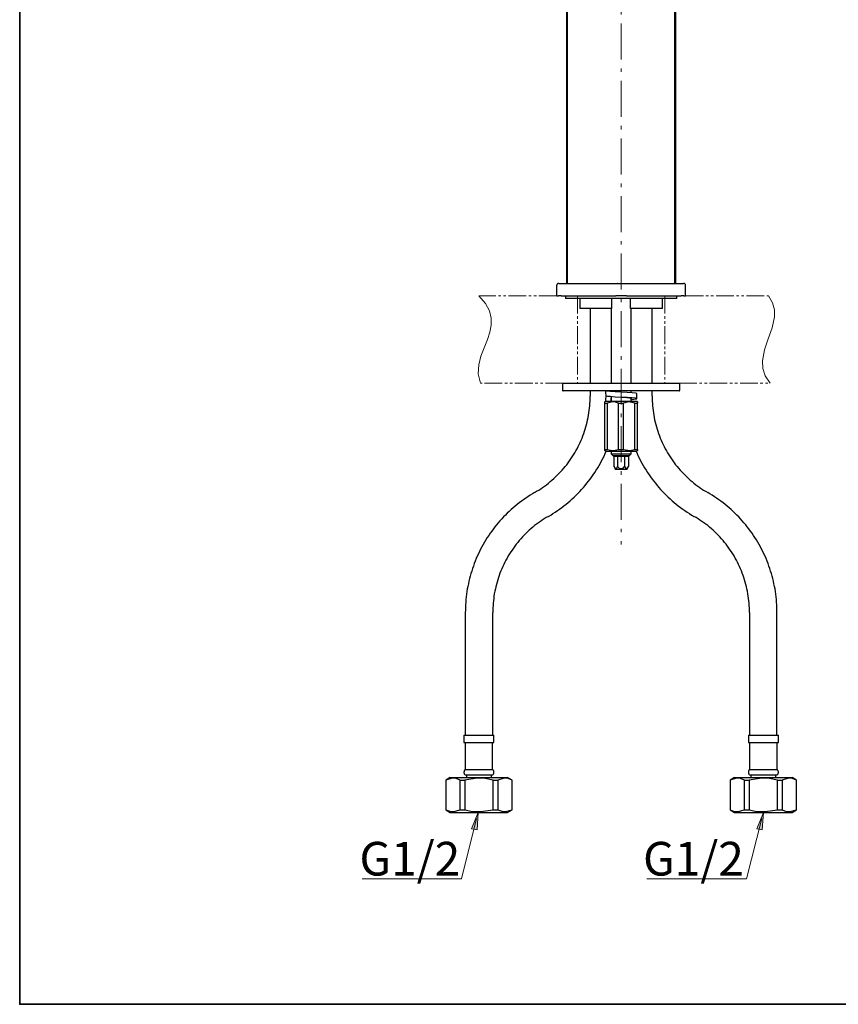
# Model space of a CAD drawing. Units: millimetres. Extents: x 0 to 250, y -250 to 0.
# Drawn here: x 0 to 103, y -250 to -126 of the extents above; entities that cross this region are included whole.
import ezdxf

# ---------------------------------------------------------------- set-up
doc = ezdxf.new("R2010")
doc.units = ezdxf.units.MM
doc.header["$MEASUREMENT"] = 0
for name, pattern in [('AI-Linetype-216', [7.249094, 4.530684, -1.132671, 0.453068, -1.132671]), ('AI-Linetype-289', [3.83621, 2.237789, -0.319684, 0.319684, -0.319684, 0.319684, -0.319684]), ('AI-Linetype-290', [3.83621, 2.237789, -0.319684, 0.319684, -0.319684, 0.319684, -0.319684]), ('AI-Linetype-291', [3.83621, 2.237789, -0.319684, 0.319684, -0.319684, 0.319684, -0.319684]), ('AI-Linetype-292', [3.83621, 2.237789, -0.319684, 0.319684, -0.319684, 0.319684, -0.319684]), ('AI-Linetype-293', [3.83621, 2.237789, -0.319684, 0.319684, -0.319684, 0.319684, -0.319684]), ('AI-Linetype-294', [3.83621, 2.237789, -0.319684, 0.319684, -0.319684, 0.319684, -0.319684])]:
    doc.linetypes.add(name, pattern=pattern)
doc.layers.add('Layer 1', color=7, linetype='Continuous')

# ---------------------------------------------------------------- blocks, each defined once
blk = doc.blocks.new('block 3')
at = {"layer": 'Layer 1'}
h = blk.add_hatch(color=7, dxfattribs=at)
h.dxf.hatch_style = 2
h.paths.add_polyline_path([(57.62, -228.04), (56.92, -227.88), (57.75, -225.82)])
h = blk.add_hatch(color=7, dxfattribs=at)
h.dxf.hatch_style = 2
h.paths.add_polyline_path([(93.55, -228.04), (92.86, -227.88), (93.68, -225.82)])
at = {"layer": 'Layer 1', "color": 7, "linetype": 'AI-Linetype-216', "lineweight": 15}
blk.add_lwpolyline([(75.77, -61.19), (75.77, -192.08)], dxfattribs=at)
at = {"layer": 'Layer 1', "color": 7, "lineweight": 25}
for points in [[(68.89, -77.62), (68.89, -159.18)], [(82.65, -159.18), (82.65, -77.62)], [(68.99, -159.18), (68.99, -138.66), (68.99, -125.38), (68.99, -112.1), (69, -98.83)], [(82.55, -159.18), (82.55, -138.66), (82.55, -125.38), (82.55, -112.1), (82.54, -98.83)], [(67.9, -159.18), (67.85, -159.19), (67.81, -159.2), (67.78, -159.22), (67.74, -159.24), (67.71, -159.28), (67.68, -159.31), (67.66, -159.34), (67.65, -159.39), (67.64, -159.43)], [(67.64, -159.43), (67.64, -160.75)], [(67.9, -159.18), (68.14, -159.18)], [(68.14, -159.18), (68.39, -159.18)], [(68.39, -159.18), (75.28, -159.18)], [(75.28, -159.18), (76.26, -159.18)], [(75.32, -159.18), (75.28, -159.18)], [(76.21, -159.18), (76.26, -159.18)], [(76.26, -159.18), (83.15, -159.18)], [(83.15, -159.18), (83.39, -159.18)], [(83.39, -159.18), (83.64, -159.18)], [(83.89, -159.43), (83.88, -159.39), (83.87, -159.34), (83.86, -159.31), (83.83, -159.28), (83.8, -159.24), (83.76, -159.22), (83.73, -159.2), (83.68, -159.19), (83.64, -159.18)], [(83.89, -160.75), (83.89, -159.43)], [(67.65, -160.75), (67.64, -160.75)], [(67.65, -160.75), (67.89, -160.75)], [(68.21, -160.75), (67.89, -160.75)], [(68.21, -160.75), (75.1, -160.75)], [(68.76, -160.75), (68.76, -161.08)], [(82.77, -161.08), (68.76, -161.08)], [(70.57, -161.08), (70.57, -162.33)], [(74.59, -162.33), (74.59, -161.08)], [(76.43, -160.75), (75.1, -160.75)], [(76.43, -160.75), (83.33, -160.75)], [(76.94, -162.33), (76.94, -161.08)], [(80.96, -162.33), (80.96, -161.08)], [(82.77, -161.08), (82.77, -160.75)], [(83.65, -160.75), (83.33, -160.75)], [(83.65, -160.75), (83.89, -160.75)], [(83.89, -160.75), (83.89, -160.75)], [(74.59, -162.33), (70.57, -162.33)], [(71.87, -162.33), (71.87, -171.76)], [(74.51, -162.33), (74.51, -171.76)], [(80.96, -162.33), (76.94, -162.33)], [(77.02, -171.76), (77.02, -162.33)], [(79.67, -171.76), (79.67, -162.33)], [(68.46, -171.76), (68.45, -171.76), (68.43, -171.78), (68.42, -171.79), (68.4, -171.8), (68.39, -171.81), (68.39, -171.83), (68.37, -171.84), (68.37, -171.86)], [(68.37, -171.86), (68.37, -172.62)], [(68.46, -171.76), (83.07, -171.76)], [(83.16, -171.86), (83.16, -171.84), (83.16, -171.83), (83.15, -171.81), (83.14, -171.8), (83.12, -171.79), (83.1, -171.78), (83.08, -171.76), (83.07, -171.76)], [(83.16, -172.62), (83.16, -171.86)], [(64.87, -185.53), (65.12, -185.37), (65.38, -185.22), (65.63, -185.05), (65.88, -184.89), (66.12, -184.72), (66.35, -184.54), (66.6, -184.35), (66.83, -184.16), (67.05, -183.96), (67.28, -183.78), (67.5, -183.56), (67.71, -183.35), (67.92, -183.14), (68.13, -182.93), (68.33, -182.71), (68.53, -182.48), (68.72, -182.25), (68.91, -182.02), (69.09, -181.78), (69.26, -181.53), (69.43, -181.29), (69.6, -181.04), (69.76, -180.79), (69.92, -180.53), (70.06, -180.28), (70.21, -180.01), (70.35, -179.75), (70.48, -179.48), (70.61, -179.21), (70.73, -178.94), (70.84, -178.66), (70.95, -178.38), (71.06, -178.1), (71.15, -177.81), (71.25, -177.54), (71.33, -177.25), (71.41, -176.96), (71.48, -176.67), (71.55, -176.37), (71.61, -176.08), (71.66, -175.78), (71.71, -175.49), (71.75, -175.19), (71.78, -174.9), (71.82, -174.6), (71.84, -174.31), (71.85, -174.01), (71.86, -173.71), (71.87, -173.41)], [(68.37, -172.62), (68.37, -172.64), (68.39, -172.65), (68.39, -172.68), (68.4, -172.69), (68.42, -172.7), (68.43, -172.71), (68.45, -172.71), (68.46, -172.71)], [(83.07, -172.71), (68.46, -172.71)], [(71.87, -172.71), (71.87, -173.41)], [(73.8, -172.71), (73.8, -172.89), (73.81, -173.05), (73.83, -173.23), (73.84, -173.4)], [(73.95, -172.75), (73.8, -172.71)], [(73.84, -173.35), (73.83, -173.52), (73.81, -173.7), (73.8, -173.86), (73.8, -174.03)], [(74.04, -173.43), (73.84, -173.4)], [(74.38, -172.8), (73.95, -172.75)], [(74.38, -173.45), (74.04, -173.43)], [(75.01, -172.84), (74.38, -172.8)], [(75.01, -173.5), (74.38, -173.45)], [(74.51, -173.43), (74.49, -173.55), (74.48, -173.67), (74.47, -173.79), (74.47, -173.91), (74.46, -174.03)], [(74.51, -172.71), (74.51, -172.71)], [(74.51, -173.46), (74.51, -174.03)], [(75.77, -172.87), (75.01, -172.84)], [(75.77, -173.54), (75.01, -173.5)], [(76.52, -172.92), (75.77, -172.87)], [(77.02, -173.72), (77.07, -173.71), (77.08, -173.71), (77.08, -173.7), (77.07, -173.69), (77.03, -173.67), (76.82, -173.64), (76.49, -173.6), (75.77, -173.54)], [(76.52, -173.57), (75.77, -173.54)], [(77.16, -172.96), (76.52, -172.92)], [(77.16, -173.62), (76.52, -173.57)], [(77.02, -172.95), (77.02, -172.71)], [(77.59, -173), (77.16, -172.96)], [(77.59, -173.66), (77.16, -173.62)], [(77.73, -173.04), (77.59, -173)], [(77.73, -173.71), (77.73, -173.04)], [(79.67, -173.41), (79.67, -172.71)], [(79.67, -173.41), (79.67, -173.71), (79.69, -174.01), (79.7, -174.31), (79.72, -174.6), (79.75, -174.9), (79.79, -175.19), (79.83, -175.49), (79.87, -175.78), (79.93, -176.08), (79.99, -176.37), (80.05, -176.67), (80.13, -176.96), (80.21, -177.25), (80.3, -177.54), (80.39, -177.81), (80.49, -178.1), (80.59, -178.38), (80.7, -178.66), (80.81, -178.94), (80.93, -179.21), (81.05, -179.48), (81.18, -179.75), (81.33, -180.01), (81.47, -180.28), (81.62, -180.53), (81.77, -180.79), (81.94, -181.04), (82.11, -181.29), (82.27, -181.53), (82.45, -181.78), (82.63, -182.02), (82.82, -182.25), (83, -182.48), (83.2, -182.71), (83.4, -182.93), (83.62, -183.14), (83.83, -183.35), (84.04, -183.56), (84.26, -183.78), (84.48, -183.96), (84.71, -184.16), (84.94, -184.35), (85.18, -184.54), (85.41, -184.72), (85.66, -184.89), (85.91, -185.05), (86.16, -185.22), (86.41, -185.37), (86.67, -185.53)], [(83.07, -172.71), (83.08, -172.71), (83.1, -172.71), (83.12, -172.7), (83.14, -172.69), (83.15, -172.68), (83.16, -172.65), (83.16, -172.64), (83.16, -172.62)], [(73.71, -174.27), (73.73, -174.15), (73.73, -174.12)], [(73.71, -180.09), (73.71, -174.27)], [(73.71, -174.27), (74.04, -174.27)], [(73.8, -174.03), (73.73, -174.12)], [(73.8, -174.03), (76.74, -174.03)], [(75.45, -174.27), (75.06, -174.14), (74.65, -174.12), (74.04, -174.27)], [(74.04, -180.09), (74.04, -174.27)], [(75.45, -180.09), (75.45, -174.27)], [(75.45, -174.27), (76.07, -174.27)], [(77.49, -174.27), (76.69, -174.12), (76.07, -174.27)], [(76.07, -180.09), (76.07, -174.27)], [(76.74, -174.03), (77.73, -174.03)], [(77.02, -174.03), (77.02, -173.69)], [(77.02, -173.8), (77.16, -173.79)], [(77.16, -173.79), (77.59, -173.74)], [(77.49, -180.09), (77.49, -174.27)], [(77.49, -174.27), (77.81, -174.27)], [(77.73, -173.71), (77.59, -173.66)], [(77.59, -173.74), (77.73, -173.71)], [(77.81, -174.12), (77.73, -174.03)], [(77.82, -174.27), (77.81, -174.12), (77.81, -174.27)], [(77.81, -180.09), (77.81, -174.27)], [(77.82, -180.09), (77.82, -174.27)], [(66.6, -188.53), (66.89, -188.36), (67.18, -188.18), (67.46, -187.99), (67.74, -187.8), (68.02, -187.62), (68.3, -187.42), (68.56, -187.21), (68.83, -186.99), (69.09, -186.78), (69.34, -186.56), (69.6, -186.34), (69.85, -186.11), (70.1, -185.87), (70.33, -185.63), (70.56, -185.4), (70.79, -185.14), (71.02, -184.89), (71.24, -184.63), (71.45, -184.37), (71.66, -184.11), (71.87, -183.83), (72.07, -183.56), (72.26, -183.29), (72.45, -183.01), (72.64, -182.72), (72.82, -182.43), (72.98, -182.14), (73.15, -181.84), (73.31, -181.54), (73.47, -181.24), (73.61, -180.94), (73.76, -180.63), (73.89, -180.32)], [(73.73, -180.25), (73.73, -180.2), (73.71, -180.09)], [(73.71, -180.09), (74.04, -180.09)], [(73.73, -180.25), (73.8, -180.32)], [(73.8, -180.32), (76.74, -180.32)], [(74.04, -180.09), (74.42, -180.21), (74.82, -180.25), (75.45, -180.09)], [(74.51, -180.32), (74.51, -180.65)], [(74.51, -180.65), (75.76, -180.65)], [(74.51, -180.65), (74.72, -180.87)], [(74.72, -180.87), (75.76, -180.87)], [(74.72, -180.87), (74.86, -181)], [(74.86, -181), (74.86, -182.25)], [(76.68, -181), (74.86, -181)], [(75.31, -181), (75.31, -182.25)], [(75.45, -180.09), (76.07, -180.09)], [(75.76, -180.65), (77.02, -180.65)], [(75.76, -180.87), (76.81, -180.87)], [(76.07, -180.09), (76.87, -180.25), (77.49, -180.09)], [(76.21, -181), (76.21, -182.25)], [(76.68, -181), (76.81, -180.87)], [(76.68, -181), (76.68, -182.25)], [(76.74, -180.32), (77.73, -180.32)], [(76.81, -180.87), (77.02, -180.65)], [(77.02, -180.65), (77.02, -180.32)], [(77.49, -180.09), (77.81, -180.09)], [(77.64, -180.32), (77.78, -180.63), (77.92, -180.94), (78.07, -181.24), (78.22, -181.54), (78.39, -181.84), (78.55, -182.14), (78.72, -182.43), (78.9, -182.72), (79.09, -183.01), (79.28, -183.29), (79.46, -183.56), (79.66, -183.83), (79.87, -184.11), (80.09, -184.37), (80.3, -184.63), (80.52, -184.89), (80.74, -185.14), (80.97, -185.4), (81.21, -185.63), (81.45, -185.87), (81.68, -186.11), (81.94, -186.34), (82.19, -186.56), (82.45, -186.78), (82.71, -186.99), (82.97, -187.21), (83.25, -187.42), (83.52, -187.62), (83.79, -187.8), (84.07, -187.99), (84.36, -188.18), (84.65, -188.36), (84.94, -188.53)], [(77.73, -180.32), (77.81, -180.25)], [(74.86, -182.25), (74.96, -182.43), (75.08, -182.51), (75.21, -182.43), (75.31, -182.25)], [(74.87, -182.27), (75, -182.57)], [(75.31, -182.25), (75.53, -182.44), (75.82, -182.51), (76.05, -182.41), (76.21, -182.25)], [(76.21, -182.25), (76.32, -182.43), (76.44, -182.51), (76.58, -182.43), (76.68, -182.25)], [(76.53, -182.57), (76.68, -182.25)], [(75, -182.57), (75.77, -182.57)], [(75.77, -182.57), (76.53, -182.57)], [(64.87, -185.53), (64.58, -185.7), (64.3, -185.87), (64.01, -186.05), (63.74, -186.24), (63.47, -186.43), (63.2, -186.63), (62.94, -186.83), (62.67, -187.03), (62.41, -187.24), (62.16, -187.46), (61.91, -187.67), (61.67, -187.9), (61.43, -188.13), (61.19, -188.36), (60.96, -188.6), (60.73, -188.85), (60.5, -189.09), (60.29, -189.35), (60.08, -189.6), (59.87, -189.86), (59.67, -190.12), (59.47, -190.39), (59.27, -190.66), (59.08, -190.93), (58.91, -191.21), (58.73, -191.49), (58.56, -191.78), (58.4, -192.07), (58.23, -192.36), (58.07, -192.66), (57.93, -192.94), (57.79, -193.24), (57.64, -193.55), (57.51, -193.85), (57.39, -194.16), (57.26, -194.48), (57.15, -194.79), (57.04, -195.1), (56.94, -195.42), (56.84, -195.73), (56.75, -196.05), (56.66, -196.37), (56.59, -196.7), (56.52, -197.03), (56.45, -197.35), (56.39, -197.67), (56.33, -198.01), (56.29, -198.34), (56.24, -198.66), (56.21, -198.99), (56.19, -199.33), (56.16, -199.66), (56.14, -199.99), (56.14, -200.33), (56.13, -200.66)], [(95.4, -200.66), (95.4, -200.33), (95.39, -199.99), (95.37, -199.66), (95.35, -199.33), (95.33, -198.99), (95.29, -198.66), (95.25, -198.34), (95.2, -198.01), (95.15, -197.67), (95.08, -197.35), (95.02, -197.03), (94.95, -196.7), (94.87, -196.37), (94.78, -196.05), (94.69, -195.73), (94.59, -195.42), (94.49, -195.1), (94.38, -194.79), (94.27, -194.48), (94.15, -194.16), (94.03, -193.85), (93.89, -193.55), (93.75, -193.24), (93.61, -192.94), (93.46, -192.66), (93.31, -192.36), (93.15, -192.07), (92.98, -191.78), (92.81, -191.49), (92.63, -191.21), (92.45, -190.93), (92.26, -190.66), (92.06, -190.39), (91.87, -190.12), (91.66, -189.86), (91.46, -189.6), (91.24, -189.35), (91.03, -189.09), (90.81, -188.85), (90.58, -188.6), (90.34, -188.36), (90.11, -188.13), (89.86, -187.9), (89.62, -187.67), (89.38, -187.46), (89.12, -187.24), (88.87, -187.03), (88.6, -186.83), (88.33, -186.63), (88.07, -186.43), (87.8, -186.24), (87.52, -186.05), (87.25, -185.87), (86.96, -185.7), (86.67, -185.53)], [(66.6, -188.53), (66.34, -188.68), (66.09, -188.84), (65.83, -189), (65.59, -189.17), (65.34, -189.35), (65.1, -189.53), (64.87, -189.7), (64.63, -189.89), (64.41, -190.09), (64.18, -190.29), (63.97, -190.49), (63.75, -190.7), (63.54, -190.91), (63.34, -191.13), (63.14, -191.36), (62.94, -191.58), (62.75, -191.81), (62.56, -192.04), (62.38, -192.28), (62.2, -192.52), (62.03, -192.77), (61.86, -193.01), (61.7, -193.27), (61.55, -193.52), (61.39, -193.79), (61.25, -194.04), (61.12, -194.31), (60.98, -194.58), (60.86, -194.85), (60.74, -195.12), (60.62, -195.4), (60.5, -195.67), (60.41, -195.96), (60.31, -196.24), (60.22, -196.53), (60.13, -196.82), (60.05, -197.11), (59.98, -197.4), (59.92, -197.68), (59.85, -197.97), (59.79, -198.27), (59.75, -198.57), (59.71, -198.86), (59.67, -199.16), (59.65, -199.46), (59.63, -199.76), (59.61, -200.06), (59.59, -200.36), (59.59, -200.66)], [(91.94, -200.66), (91.94, -200.36), (91.93, -200.06), (91.91, -199.76), (91.89, -199.46), (91.86, -199.16), (91.83, -198.86), (91.79, -198.57), (91.74, -198.27), (91.69, -197.97), (91.62, -197.68), (91.55, -197.4), (91.49, -197.11), (91.41, -196.82), (91.32, -196.53), (91.23, -196.24), (91.13, -195.96), (91.03, -195.67), (90.92, -195.4), (90.8, -195.12), (90.69, -194.85), (90.55, -194.58), (90.42, -194.31), (90.29, -194.04), (90.14, -193.79), (89.99, -193.52), (89.83, -193.27), (89.68, -193.01), (89.51, -192.77), (89.33, -192.52), (89.17, -192.28), (88.98, -192.04), (88.79, -191.81), (88.6, -191.58), (88.4, -191.36), (88.2, -191.13), (88, -190.91), (87.79, -190.7), (87.57, -190.49), (87.36, -190.29), (87.13, -190.09), (86.9, -189.89), (86.67, -189.7), (86.43, -189.53), (86.19, -189.35), (85.95, -189.17), (85.7, -189), (85.45, -188.84), (85.2, -188.68), (84.94, -188.53)], [(56.13, -200.66), (56.13, -216.08)], [(59.59, -216.08), (59.59, -200.66)], [(91.94, -200.66), (91.94, -216.08)], [(95.4, -216.08), (95.4, -200.66)], [(55.97, -216.08), (59.74, -216.08)], [(55.97, -216.08), (55.97, -217.02)], [(55.97, -217.02), (59.74, -217.02)], [(56.12, -217.02), (56.12, -220.42)], [(59.58, -220.42), (59.58, -217.02)], [(59.74, -217.02), (59.74, -216.08)], [(91.8, -216.08), (95.57, -216.08)], [(91.8, -216.08), (91.8, -217.02)], [(91.8, -217.02), (95.57, -217.02)], [(91.95, -217.02), (91.95, -220.42)], [(95.41, -220.42), (95.41, -217.02)], [(95.57, -217.02), (95.57, -216.08)], [(56.12, -220.42), (56.09, -220.45), (56.05, -220.49), (56.02, -220.55), (56, -220.59), (55.99, -220.65), (55.98, -220.71), (55.97, -220.76), (55.97, -220.82), (55.98, -220.87), (56, -220.92), (56.01, -220.97), (56.04, -221.02), (56.08, -221.06), (56.11, -221.11)], [(56.12, -220.42), (59.58, -220.42)], [(59.59, -221.11), (59.64, -221.06), (59.67, -221.02), (59.69, -220.97), (59.72, -220.92), (59.73, -220.87), (59.74, -220.82), (59.74, -220.76), (59.74, -220.71), (59.73, -220.65), (59.71, -220.59), (59.68, -220.55), (59.66, -220.49), (59.63, -220.45), (59.58, -220.42)], [(91.95, -220.42), (91.91, -220.45), (91.87, -220.49), (91.85, -220.55), (91.83, -220.59), (91.81, -220.65), (91.8, -220.71), (91.8, -220.76), (91.8, -220.82), (91.81, -220.87), (91.82, -220.92), (91.84, -220.97), (91.86, -221.02), (91.9, -221.06), (91.94, -221.11)], [(91.95, -220.42), (95.41, -220.42)], [(95.43, -221.11), (95.46, -221.06), (95.49, -221.02), (95.53, -220.97), (95.55, -220.92), (95.56, -220.87), (95.57, -220.82), (95.57, -220.76), (95.57, -220.71), (95.56, -220.65), (95.54, -220.59), (95.51, -220.55), (95.48, -220.49), (95.45, -220.45), (95.41, -220.42)], [(54.23, -221.42), (53.67, -221.75)], [(53.67, -221.75), (53.68, -221.75)], [(53.67, -221.75), (53.67, -225.5)], [(55.48, -221.75), (54.98, -221.56), (54.47, -221.52), (53.68, -221.75)], [(53.68, -221.75), (53.68, -225.5)], [(54.23, -221.42), (57.85, -221.42)], [(55.48, -225.5), (55.48, -221.75)], [(55.48, -221.75), (56.06, -221.75)], [(59.65, -221.75), (58.65, -221.56), (57.64, -221.52), (56.06, -221.75)], [(56.06, -221.75), (56.06, -225.5)], [(56.11, -221.11), (59.59, -221.11)], [(56.29, -221.11), (56.29, -221.42)], [(57.85, -221.42), (61.47, -221.42)], [(59.43, -221.42), (59.43, -221.11)], [(59.65, -225.5), (59.65, -221.75)], [(59.65, -221.75), (60.24, -221.75)], [(62.03, -221.75), (61.53, -221.56), (61.02, -221.52), (60.24, -221.75)], [(60.24, -221.75), (60.24, -225.5)], [(62.04, -221.75), (61.47, -221.42)], [(62.03, -225.5), (62.03, -221.75)], [(62.03, -221.75), (62.04, -221.75)], [(62.04, -225.5), (62.04, -221.75)], [(90.06, -221.42), (89.5, -221.75)], [(89.5, -221.75), (89.51, -221.75)], [(89.5, -221.75), (89.5, -225.5)], [(91.31, -221.75), (90.81, -221.56), (90.3, -221.52), (89.51, -221.75)], [(89.51, -221.75), (89.51, -225.5)], [(90.06, -221.42), (97.3, -221.42)], [(91.31, -225.5), (91.31, -221.75)], [(91.31, -221.75), (91.89, -221.75)], [(95.47, -221.75), (94.47, -221.56), (93.46, -221.52), (91.89, -221.75)], [(91.89, -221.75), (91.89, -225.5)], [(91.94, -221.11), (95.43, -221.11)], [(92.11, -221.11), (92.11, -221.42)], [(95.26, -221.42), (95.26, -221.11)], [(95.47, -225.5), (95.47, -221.75)], [(95.47, -221.75), (96.06, -221.75)], [(97.86, -221.75), (97.36, -221.56), (96.85, -221.52), (96.06, -221.75)], [(96.06, -221.75), (96.06, -225.5)], [(97.87, -221.75), (97.3, -221.42)], [(97.86, -225.5), (97.86, -221.75)], [(97.86, -221.75), (97.87, -221.75)], [(97.87, -225.5), (97.87, -221.75)], [(53.67, -225.5), (53.68, -225.5)], [(53.67, -225.5), (54.23, -225.82)], [(53.68, -225.5), (54.18, -225.68), (54.69, -225.73), (55.48, -225.5)], [(55.48, -225.5), (56.06, -225.5)], [(56.06, -225.5), (57.06, -225.69), (58.07, -225.72), (59.65, -225.5)], [(59.65, -225.5), (60.24, -225.5)], [(60.24, -225.5), (60.73, -225.68), (61.24, -225.73), (62.03, -225.5)], [(61.47, -225.82), (62.04, -225.5)], [(62.03, -225.5), (62.04, -225.5)], [(89.5, -225.5), (89.51, -225.5)], [(89.5, -225.5), (90.06, -225.82)], [(89.51, -225.5), (90.01, -225.69), (90.52, -225.72), (91.31, -225.5)], [(91.31, -225.5), (91.89, -225.5)], [(91.89, -225.5), (92.88, -225.69), (93.89, -225.73), (95.47, -225.5)], [(95.47, -225.5), (96.06, -225.5)], [(96.06, -225.5), (96.56, -225.69), (97.07, -225.72), (97.86, -225.5)], [(97.3, -225.82), (97.87, -225.5)], [(97.86, -225.5), (97.87, -225.5)], [(54.23, -225.82), (57.85, -225.82)], [(57.85, -225.82), (61.47, -225.82)], [(90.06, -225.82), (97.3, -225.82)]]:
    blk.add_lwpolyline(points, dxfattribs=at)
at = {"layer": 'Layer 1', "color": 7, "lineweight": 18}
for points in [[(57.84, -160.75), (58.68, -161.72), (59.18, -162.65), (59.39, -163.56), (59.38, -164.46), (59.21, -165.34), (58.92, -166.23), (58.5, -167.28), (58.11, -168.36), (57.83, -169.46), (57.77, -170.59), (58.04, -171.76)], [(94.32, -160.75), (94.85, -161.62), (95.09, -162.51), (95.09, -163.4), (94.78, -164.76), (94.29, -166.15), (93.82, -167.55), (93.56, -168.95), (93.61, -169.89), (93.91, -170.83), (94.52, -171.76)], [(57.55, -226.6), (55.64, -234.21)], [(93.49, -226.6), (91.58, -234.21)], [(43.13, -234.21), (55.64, -234.21)], [(79, -234.21), (91.58, -234.21)]]:
    blk.add_lwpolyline(points, dxfattribs=at)
at = {"layer": 'Layer 1', "color": 7, "linetype": 'AI-Linetype-291', "lineweight": 18}
blk.add_lwpolyline([(67.65, -160.75), (57.85, -160.75)], dxfattribs=at)
at = {"layer": 'Layer 1', "color": 7, "linetype": 'AI-Linetype-293', "lineweight": 18}
blk.add_lwpolyline([(70.27, -160.75), (70.27, -171.76)], dxfattribs=at)
at = {"layer": 'Layer 1', "color": 7, "linetype": 'AI-Linetype-294', "lineweight": 18}
blk.add_lwpolyline([(81.28, -160.75), (81.28, -171.76)], dxfattribs=at)
at = {"layer": 'Layer 1', "color": 7, "linetype": 'AI-Linetype-289', "lineweight": 18}
blk.add_lwpolyline([(83.89, -160.75), (94.33, -160.75)], dxfattribs=at)
at = {"layer": 'Layer 1', "color": 7, "linetype": 'AI-Linetype-292', "lineweight": 18}
blk.add_lwpolyline([(68.47, -171.76), (58.04, -171.76)], dxfattribs=at)
at = {"layer": 'Layer 1', "color": 7, "linetype": 'AI-Linetype-290', "lineweight": 18}
blk.add_lwpolyline([(83.07, -171.76), (94.52, -171.76)], dxfattribs=at)
at = {"layer": 'Layer 1', "lineweight": 0}
for points in [[(57.62, -228.04), (56.92, -227.88), (57.75, -225.82), (57.62, -228.04)], [(93.55, -228.04), (92.86, -227.88), (93.68, -225.82), (93.55, -228.04)]]:
    blk.add_lwpolyline(points, dxfattribs=at)
at = {"layer": 'Layer 1', "color": 7, "lineweight": 25}
blk.add_open_spline([(77.81, -180.09), (77.81, -180.09), (77.81, -180.23), (77.81, -180.23), (77.81, -180.23), (77.81, -180.25), (77.81, -180.25), (77.81, -180.25), (77.81, -180.23), (77.81, -180.23), (77.81, -180.23), (77.82, -180.09), (77.82, -180.09)], degree=3, knots=[0, 0, 0, 0, 1, 1, 1, 2, 2, 2, 3, 3, 3, 4, 4, 4, 4], dxfattribs=at)
at = {"layer": 'Layer 1', "color": 7, "char_height": 4.246, "attachment_point": 7}
for insert in [(42.8, -233.78), (78.53, -233.78)]:
    blk.add_mtext('\\fMyriad Pro|b0|i0|c0|p34;\\W1;G1/2', dxfattribs=dict(at, insert=insert))

msp = doc.modelspace()

# ---------------------------------------------------------------- linework, layer by layer
at = {"layer": 'Layer 1', "color": 7, "lineweight": 35}
msp.add_lwpolyline([(250, -250), (0, -250), (0, 0), (250, 0), (250, -250)], dxfattribs=at)

# ---------------------------------------------------------------- block references
at = {"layer": 'Layer 1'}
msp.add_blockref('block 3', (0, 0), dxfattribs=at)

doc.saveas('drawing.dxf')
